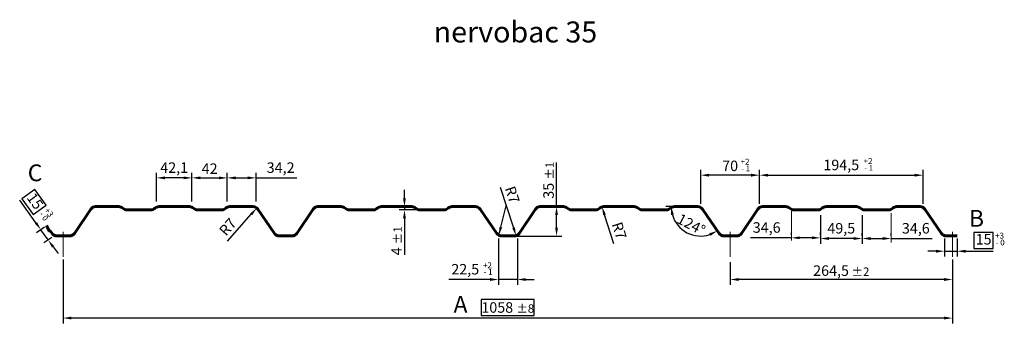
# Model space of a CAD drawing. Units: millimetres. Extents: x -17370 to -12527, y -84787 to -81093.
# Drawn here: x -16919 to -15748, y -84329 to -83967 of the extents above; entities that cross this region are included whole.
import ezdxf

# ---------------------------------------------------------------- set-up
doc = ezdxf.new("R2010")
doc.units = ezdxf.units.MM
doc.linetypes.add('AXES', pattern=[50.8, 31.75, -6.35, 6.35, -6.35])
doc.layers.get('Defpoints').update_dxf_attribs({"lineweight": 13})
for name, color, linetype, lineweight in [('AXES', 7, 'AXES', 13), ('COTATION', 7, 'Continuous', 9), ('FORT', 7, 'Continuous', 60)]:
    doc.layers.add(name, color=color, linetype=linetype, lineweight=lineweight)
doc.styles.add('ARIAL', font='ARIAL.TTF')
doc.styles.get("Standard").update_dxf_attribs({"font": 'ARIAL.TTF'})
doc.dimstyles.new('1-5 E', dxfattribs={"dimscale": 5, "dimtxt": 2.5, "dimasz": 2, "dimexe": 1.25, "dimexo": 0.625, "dimgap": -0.625, "dimtad": 1, "dimdec": 1, "dimtxsty": 'ARIAL', "dimcen": 2.5, "dimadec": 0, "dimazin": 0, "dimtfac": 1, "dimtdec": 1, "dimtmove": 0, "dimatfit": 3, "dimfxl": 0, "dimarcsym": 0})
doc.dimstyles.new('ech1-5', dxfattribs={"dimscale": 5, "dimtxt": 2.5, "dimasz": 2, "dimexe": 1.25, "dimexo": 0.625, "dimtad": 1, "dimdec": 1, "dimtxsty": 'ARIAL', "dimcen": 2.5, "dimadec": 0, "dimazin": 0, "dimtfac": 1, "dimtdec": 1, "dimtmove": 0, "dimatfit": 3, "dimfxl": 0, "dimarcsym": 0})

# ---------------------------------------------------------------- blocks, each defined once
blk = doc.blocks.new('*D21')
at = {"layer": 'COTATION', "color": 0, "lineweight": -2}
blk.add_line((-16347.5, -84166.6), (-16331.6, -84214.9), dxfattribs=at)
at = {"layer": 'COTATION', "color": 0}
blk.add_solid([(-16330, -84214.4), (-16333.2, -84215.4), (-16328.5, -84224.4)], dxfattribs=at)
at = {"layer": 'Defpoints', "color": 0}
for p in [(-16330.7, -84217.8), (-16328.5, -84224.4)]:
    blk.add_point(p, dxfattribs=at)
at = {"layer": 'COTATION', "color": 0, "insert": (-16334.5, -84176.2), "char_height": 12.5, "attachment_point": 5, "rotation": 288.1877, "style": 'ARIAL'}
blk.add_mtext('R7', dxfattribs=at)
blk = doc.blocks.new('*D22')
at = {"layer": 'COTATION', "color": 0, "lineweight": -2}
for p, q in [((-16349.5, -84227.9), (-16349.5, -84282.8)), ((-16327, -84227.9), (-16327, -84282.8)), ((-16359.5, -84276.6), (-16408.5, -84276.6)), ((-16327, -84276.6), (-16349.5, -84276.6)), ((-16317, -84276.6), (-16307, -84276.6))]:
    blk.add_line(p, q, dxfattribs=at)
at = {"layer": 'COTATION', "color": 0}
for points in [[(-16359.5, -84274.9), (-16359.5, -84278.3), (-16349.5, -84276.6)], [(-16317, -84274.9), (-16317, -84278.3), (-16327, -84276.6)]]:
    blk.add_solid(points, dxfattribs=at)
at = {"layer": 'Defpoints', "color": 0}
for p in [(-16349.5, -84224.8), (-16327, -84224.8), (-16349.5, -84276.6)]:
    blk.add_point(p, dxfattribs=at)
at = {"layer": 'COTATION', "color": 0, "insert": (-16389, -84266), "char_height": 12.5, "attachment_point": 5, "style": 'ARIAL'}
blk.add_mtext('22,5', dxfattribs=at)
blk = doc.blocks.new('*D23')
at = {"layer": 'COTATION', "color": 0, "lineweight": -2}
for p, q in [((-16867.4, -84252.8), (-16867.4, -84328.8)), ((-15809.4, -84252.8), (-15809.4, -84328.8)), ((-16307, -84300.4), (-16369.9, -84300.4)), ((-16369.9, -84300.4), (-16369.9, -84319.4)), ((-16307, -84319.4), (-16307, -84300.4)), ((-16369.9, -84319.4), (-16307, -84319.4)), ((-15819.4, -84322.5), (-16857.4, -84322.5))]:
    blk.add_line(p, q, dxfattribs=at)
at = {"layer": 'COTATION', "color": 0}
for points in [[(-16857.4, -84320.8), (-16857.4, -84324.2), (-16867.4, -84322.5)], [(-15819.4, -84320.8), (-15819.4, -84324.2), (-15809.4, -84322.5)]]:
    blk.add_solid(points, dxfattribs=at)
at = {"layer": 'Defpoints', "color": 0}
for p in [(-16867.4, -84249.7), (-15809.4, -84249.7), (-16867.4, -84322.5)]:
    blk.add_point(p, dxfattribs=at)
at = {"layer": 'COTATION', "color": 0, "insert": (-16338.4, -84309.9), "char_height": 12.5, "attachment_point": 5, "style": 'ARIAL'}
blk.add_mtext('1058 {\\H0.8x;%%P8}', dxfattribs=at)
blk = doc.blocks.new('*D24')
at = {"layer": 'COTATION', "color": 0, "lineweight": -2}
for p, q in [((-15966.4, -84199.9), (-15966.4, -84234)), ((-15916.9, -84199.9), (-15916.9, -84234)), ((-15926.9, -84227.8), (-15956.4, -84227.8))]:
    blk.add_line(p, q, dxfattribs=at)
at = {"layer": 'COTATION', "color": 0}
for points in [[(-15956.4, -84226.1), (-15956.4, -84229.5), (-15966.4, -84227.8)], [(-15926.9, -84226.1), (-15926.9, -84229.5), (-15916.9, -84227.8)]]:
    blk.add_solid(points, dxfattribs=at)
at = {"layer": 'Defpoints', "color": 0}
for p in [(-15966.4, -84196.8), (-15916.9, -84196.8), (-15966.4, -84227.8)]:
    blk.add_point(p, dxfattribs=at)
at = {"layer": 'COTATION', "color": 0, "insert": (-15941.7, -84217.2), "char_height": 12.5, "attachment_point": 5, "style": 'ARIAL'}
blk.add_mtext('49,5', dxfattribs=at)
blk = doc.blocks.new('*D25')
at = {"layer": 'COTATION', "color": 0, "lineweight": -2}
for p, q in [((-16038.9, -84186.6), (-16038.9, -84146.2)), ((-16028.9, -84152.4), (-15854.4, -84152.4)), ((-15844.4, -84186.6), (-15844.4, -84146.2))]:
    blk.add_line(p, q, dxfattribs=at)
at = {"layer": 'COTATION', "color": 0}
for points in [[(-16028.9, -84150.7), (-16028.9, -84154.1), (-16038.9, -84152.4)], [(-15854.4, -84150.7), (-15854.4, -84154.1), (-15844.4, -84152.4)]]:
    blk.add_solid(points, dxfattribs=at)
at = {"layer": 'Defpoints', "color": 0}
for p in [(-15844.4, -84152.4), (-16038.9, -84189.8), (-15844.4, -84189.8)]:
    blk.add_point(p, dxfattribs=at)
at = {"layer": 'COTATION', "color": 0, "insert": (-15941.7, -84141.8), "char_height": 12.5, "attachment_point": 5, "style": 'ARIAL'}
blk.add_mtext('194,5', dxfattribs=at)
blk = doc.blocks.new('*D26')
at = {"layer": 'COTATION', "color": 0, "lineweight": -2}
for p, q in [((-16073.9, -84255.9), (-16073.9, -84282.8)), ((-15809.4, -84255.9), (-15809.4, -84282.8)), ((-15819.4, -84276.6), (-16063.9, -84276.6))]:
    blk.add_line(p, q, dxfattribs=at)
at = {"layer": 'COTATION', "color": 0}
for points in [[(-16063.9, -84274.9), (-16063.9, -84278.3), (-16073.9, -84276.6)], [(-15819.4, -84274.9), (-15819.4, -84278.3), (-15809.4, -84276.6)]]:
    blk.add_solid(points, dxfattribs=at)
at = {"layer": 'Defpoints', "color": 0}
for p in [(-16073.9, -84252.8), (-15809.4, -84252.8), (-16073.9, -84276.6)]:
    blk.add_point(p, dxfattribs=at)
at = {"layer": 'COTATION', "color": 0, "insert": (-15941.7, -84266), "char_height": 12.5, "attachment_point": 5, "style": 'ARIAL'}
blk.add_mtext('264,5{\\H0.8x; %%P2}', dxfattribs=at)
blk = doc.blocks.new('*D27')
at = {"layer": 'COTATION', "color": 0, "lineweight": -2}
for p, q in [((-15916.9, -84224.7), (-15916.9, -84221.5)), ((-15882.3, -84224.7), (-15882.3, -84221.5)), ((-15906.9, -84227.8), (-15892.3, -84227.8)), ((-15882.3, -84227.8), (-15833.6, -84227.8))]:
    blk.add_line(p, q, dxfattribs=at)
at = {"layer": 'COTATION', "color": 0}
for points in [[(-15906.9, -84226.1), (-15906.9, -84229.5), (-15916.9, -84227.8)], [(-15892.3, -84226.1), (-15892.3, -84229.5), (-15882.3, -84227.8)]]:
    blk.add_solid(points, dxfattribs=at)
at = {"layer": 'Defpoints', "color": 0}
for p in [(-15916.9, -84227.8), (-15882.3, -84227.8), (-15882.3, -84227.8)]:
    blk.add_point(p, dxfattribs=at)
at = {"layer": 'COTATION', "color": 0, "insert": (-15853, -84217.2), "char_height": 12.5, "attachment_point": 5, "style": 'ARIAL'}
blk.add_mtext('34,6', dxfattribs=at)
blk = doc.blocks.new('*D28')
at = {"layer": 'COTATION', "color": 0, "lineweight": -2}
blk.add_line((-16142.9, -84189.8), (-16150.3, -84189.8), dxfattribs=at)
blk.add_arc((-16108.9, -84189.8), 35.1, 196.3831, 288.0113, dxfattribs=at)
at = {"layer": 'COTATION', "color": 0}
for points in [[(-16144.2, -84199.9), (-16140.9, -84199.4), (-16144, -84189.8)], [(-16098.8, -84221.6), (-16097.3, -84224.6), (-16089.1, -84218.7)]]:
    blk.add_solid(points, dxfattribs=at)
at = {"layer": 'Defpoints', "color": 0}
for p in [(-16139.8, -84189.8), (-16112.6, -84189.8), (-16106.8, -84192.8), (-16135.2, -84213), (-16087, -84221.7)]:
    blk.add_point(p, dxfattribs=at)
at = {"layer": 'COTATION', "color": 0, "insert": (-16120.9, -84212.5), "char_height": 12.5, "attachment_point": 5, "rotation": 332.1972, "style": 'ARIAL'}
blk.add_mtext('124°', dxfattribs=at)
blk = doc.blocks.new('*D29')
at = {"layer": 'COTATION', "color": 0, "lineweight": -2}
for p, q in [((-16001, -84223.8), (-16001, -84220.7)), ((-15966.4, -84223.8), (-15966.4, -84220.7)), ((-16001, -84227), (-16049.7, -84227)), ((-15976.4, -84227), (-15991, -84227))]:
    blk.add_line(p, q, dxfattribs=at)
at = {"layer": 'COTATION', "color": 0}
for points in [[(-15991, -84225.3), (-15991, -84228.6), (-16001, -84227)], [(-15976.4, -84225.3), (-15976.4, -84228.6), (-15966.4, -84227)]]:
    blk.add_solid(points, dxfattribs=at)
at = {"layer": 'Defpoints', "color": 0}
for p in [(-16001, -84227), (-16001, -84227), (-15966.4, -84227)]:
    blk.add_point(p, dxfattribs=at)
at = {"layer": 'COTATION', "color": 0, "insert": (-16030.4, -84216.3), "char_height": 12.5, "attachment_point": 5, "style": 'ARIAL'}
blk.add_mtext('34,6', dxfattribs=at)
blk = doc.blocks.new('*D30')
at = {"layer": 'COTATION', "color": 0, "lineweight": -2}
for p, q in [((-16108.9, -84186.6), (-16108.9, -84146.2)), ((-16048.9, -84152.4), (-16098.9, -84152.4)), ((-16038.9, -84186.6), (-16038.9, -84146.2))]:
    blk.add_line(p, q, dxfattribs=at)
at = {"layer": 'COTATION', "color": 0}
for points in [[(-16098.9, -84150.7), (-16098.9, -84154.1), (-16108.9, -84152.4)], [(-16048.9, -84150.7), (-16048.9, -84154.1), (-16038.9, -84152.4)]]:
    blk.add_solid(points, dxfattribs=at)
at = {"layer": 'Defpoints', "color": 0}
for p in [(-16108.9, -84152.4), (-16108.9, -84189.8), (-16038.9, -84189.8)]:
    blk.add_point(p, dxfattribs=at)
at = {"layer": 'COTATION', "color": 0, "insert": (-16073.9, -84142.9), "char_height": 12.5, "attachment_point": 5, "style": 'ARIAL'}
blk.add_mtext('70', dxfattribs=at)
blk = doc.blocks.new('*D31')
at = {"layer": 'COTATION', "color": 0, "lineweight": -2}
for p, q in [((-16756.2, -84183.6), (-16756.2, -84149.4)), ((-16714.1, -84183.6), (-16714.1, -84149.4)), ((-16724.1, -84155.6), (-16746.2, -84155.6))]:
    blk.add_line(p, q, dxfattribs=at)
at = {"layer": 'COTATION', "color": 0}
for points in [[(-16746.2, -84153.9), (-16746.2, -84157.3), (-16756.2, -84155.6)], [(-16724.1, -84153.9), (-16724.1, -84157.3), (-16714.1, -84155.6)]]:
    blk.add_solid(points, dxfattribs=at)
at = {"layer": 'Defpoints', "color": 0}
for p in [(-16756.2, -84155.6), (-16756.2, -84186.8), (-16714.1, -84186.8)]:
    blk.add_point(p, dxfattribs=at)
at = {"layer": 'COTATION', "color": 0, "insert": (-16735.2, -84145), "char_height": 12.5, "attachment_point": 5, "style": 'ARIAL'}
blk.add_mtext('42,1', dxfattribs=at)
blk = doc.blocks.new('*D32')
at = {"layer": 'COTATION', "color": 0, "lineweight": -2}
blk.add_line((-16672, -84231.1), (-16643.6, -84199), dxfattribs=at)
at = {"layer": 'COTATION', "color": 0}
blk.add_solid([(-16644.8, -84197.9), (-16642.4, -84200.1), (-16637, -84191.5)], dxfattribs=at)
at = {"layer": 'Defpoints', "color": 0}
for p in [(-16641.6, -84196.8), (-16637, -84191.5)]:
    blk.add_point(p, dxfattribs=at)
at = {"layer": 'COTATION', "color": 0, "insert": (-16670.3, -84215), "char_height": 12.5, "attachment_point": 5, "rotation": 48.5068, "style": 'ARIAL'}
blk.add_mtext('R7', dxfattribs=at)
blk = doc.blocks.new('*D33')
at = {"layer": 'COTATION', "color": 0, "lineweight": -2}
for p, q in [((-16461.3, -84179.8), (-16461.3, -84169.8)), ((-16464.4, -84189.8), (-16467.5, -84189.8)), ((-16461.3, -84189.8), (-16461.3, -84193.8)), ((-16446, -84193.8), (-16467.5, -84193.8)), ((-16461.3, -84203.8), (-16461.3, -84247.2))]:
    blk.add_line(p, q, dxfattribs=at)
at = {"layer": 'COTATION', "color": 0}
for points in [[(-16463, -84179.8), (-16459.6, -84179.8), (-16461.3, -84189.8)], [(-16463, -84203.8), (-16459.6, -84203.8), (-16461.3, -84193.8)]]:
    blk.add_solid(points, dxfattribs=at)
at = {"layer": 'Defpoints', "color": 0}
for p in [(-16461.3, -84189.8), (-16461.3, -84193.8), (-16442.9, -84193.8)]:
    blk.add_point(p, dxfattribs=at)
at = {"layer": 'COTATION', "color": 0, "insert": (-16470.7, -84230.5), "char_height": 12.5, "attachment_point": 5, "rotation": 90, "style": 'ARIAL'}
blk.add_mtext('4 {\\H0.8x;%%P1}', dxfattribs=at)
blk = doc.blocks.new('*D34')
at = {"layer": 'COTATION', "color": 0, "lineweight": -2}
for p, q in [((-16714.1, -84183.6), (-16714.1, -84149.4)), ((-16672.1, -84183.6), (-16672.1, -84149.4)), ((-16704.1, -84155.6), (-16682.1, -84155.6))]:
    blk.add_line(p, q, dxfattribs=at)
at = {"layer": 'COTATION', "color": 0}
for points in [[(-16704.1, -84153.9), (-16704.1, -84157.3), (-16714.1, -84155.6)], [(-16682.1, -84153.9), (-16682.1, -84157.3), (-16672.1, -84155.6)]]:
    blk.add_solid(points, dxfattribs=at)
at = {"layer": 'Defpoints', "color": 0}
for p in [(-16672.1, -84155.6), (-16714.1, -84186.8), (-16672.1, -84186.8)]:
    blk.add_point(p, dxfattribs=at)
at = {"layer": 'COTATION', "color": 0, "insert": (-16693.1, -84146.2), "char_height": 12.5, "attachment_point": 5, "style": 'ARIAL'}
blk.add_mtext('42', dxfattribs=at)
blk = doc.blocks.new('*D35')
at = {"layer": 'COTATION', "color": 0, "lineweight": -2}
for p, q in [((-16672.1, -84183.6), (-16672.1, -84149.4)), ((-16637.9, -84183.6), (-16637.9, -84149.4)), ((-16662.1, -84155.6), (-16647.9, -84155.6)), ((-16637.9, -84155.6), (-16589.3, -84155.6))]:
    blk.add_line(p, q, dxfattribs=at)
at = {"layer": 'COTATION', "color": 0}
for points in [[(-16662.1, -84153.9), (-16662.1, -84157.3), (-16672.1, -84155.6)], [(-16647.9, -84153.9), (-16647.9, -84157.3), (-16637.9, -84155.6)]]:
    blk.add_solid(points, dxfattribs=at)
at = {"layer": 'Defpoints', "color": 0}
for p in [(-16637.9, -84155.6), (-16672.1, -84186.8), (-16637.9, -84186.8)]:
    blk.add_point(p, dxfattribs=at)
at = {"layer": 'COTATION', "color": 0, "insert": (-16608.6, -84145), "char_height": 12.5, "attachment_point": 5, "style": 'ARIAL'}
blk.add_mtext('34,2', dxfattribs=at)
blk = doc.blocks.new('*D36')
at = {"layer": 'COTATION', "color": 0, "lineweight": -2}
for p, q in [((-16901, -84169.4), (-16916.5, -84180.5)), ((-16887.6, -84188.1), (-16901, -84169.4)), ((-16899.7, -84209.1), (-16919, -84182.3)), ((-16916.5, -84180.5), (-16903, -84199.2)), ((-16903, -84199.2), (-16887.6, -84188.1)), ((-16889.6, -84214.2), (-16898.9, -84220.9)), ((-16885.1, -84229.5), (-16893.9, -84217.3)), ((-16880.9, -84226.4), (-16890.2, -84233.1)), ((-16879.2, -84237.6), (-16873.4, -84245.7))]:
    blk.add_line(p, q, dxfattribs=at)
at = {"layer": 'COTATION', "color": 0}
for points in [[(-16898.3, -84208.2), (-16901.1, -84210.1), (-16893.9, -84217.3)], [(-16877.9, -84236.6), (-16880.6, -84238.6), (-16885.1, -84229.5)]]:
    blk.add_solid(points, dxfattribs=at)
at = {"layer": 'Defpoints', "color": 0}
for p in [(-16887.1, -84212.4), (-16893.9, -84217.3), (-16878.3, -84224.6)]:
    blk.add_point(p, dxfattribs=at)
at = {"layer": 'COTATION', "color": 0, "insert": (-16902, -84184.3), "char_height": 12.5, "attachment_point": 5, "rotation": 305.7208, "style": 'ARIAL'}
blk.add_mtext('15', dxfattribs=at)
blk = doc.blocks.new('*D37')
at = {"layer": 'COTATION', "color": 0, "lineweight": -2}
for p, q in [((-16280.4, -84189.8), (-16280.4, -84137.1)), ((-16296.6, -84189.8), (-16274.1, -84189.8)), ((-16280.4, -84214.8), (-16280.4, -84199.8)), ((-16327.6, -84224.8), (-16274.1, -84224.8))]:
    blk.add_line(p, q, dxfattribs=at)
at = {"layer": 'COTATION', "color": 0}
for points in [[(-16282, -84199.8), (-16278.7, -84199.8), (-16280.4, -84189.8)], [(-16282, -84214.8), (-16278.7, -84214.8), (-16280.4, -84224.8)]]:
    blk.add_solid(points, dxfattribs=at)
at = {"layer": 'Defpoints', "color": 0}
for p in [(-16299.7, -84189.8), (-16280.4, -84189.8), (-16330.7, -84224.8)]:
    blk.add_point(p, dxfattribs=at)
at = {"layer": 'COTATION', "color": 0, "insert": (-16289.9, -84158.4), "char_height": 12.5, "attachment_point": 5, "rotation": 90, "style": 'ARIAL'}
blk.add_mtext('35 {\\H0.8x;%%P1}', dxfattribs=at)
blk = doc.blocks.new('*D38')
at = {"layer": 'COTATION', "color": 0, "lineweight": -2}
for p, q in [((-15760.8, -84220.8), (-15783.9, -84220.8)), ((-15783.9, -84220.8), (-15783.9, -84239.8)), ((-15760.8, -84239.8), (-15760.8, -84220.8)), ((-15818.9, -84227.9), (-15818.9, -84249.1)), ((-15803.9, -84227.9), (-15803.9, -84249.1)), ((-15828.9, -84242.9), (-15838.9, -84242.9)), ((-15818.9, -84242.9), (-15803.9, -84242.9)), ((-15793.9, -84242.9), (-15760.8, -84242.9)), ((-15783.9, -84239.8), (-15760.8, -84239.8))]:
    blk.add_line(p, q, dxfattribs=at)
at = {"layer": 'COTATION', "color": 0}
for points in [[(-15828.9, -84241.2), (-15828.9, -84244.6), (-15818.9, -84242.9)], [(-15793.9, -84241.2), (-15793.9, -84244.6), (-15803.9, -84242.9)]]:
    blk.add_solid(points, dxfattribs=at)
at = {"layer": 'Defpoints', "color": 0}
for p in [(-15818.9, -84224.8), (-15803.9, -84224.8), (-15803.9, -84242.9)]:
    blk.add_point(p, dxfattribs=at)
at = {"layer": 'COTATION', "color": 0, "insert": (-15772.4, -84230.3), "char_height": 12.5, "attachment_point": 5, "style": 'ARIAL'}
blk.add_mtext('15', dxfattribs=at)
blk = doc.blocks.new('*D39')
at = {"layer": 'COTATION', "color": 0, "lineweight": -2}
blk.add_line((-16212.2, -84234.3), (-16223.3, -84199.6), dxfattribs=at)
at = {"layer": 'COTATION', "color": 0}
blk.add_solid([(-16221.7, -84199.1), (-16224.9, -84200.1), (-16226.3, -84190.1)], dxfattribs=at)
at = {"layer": 'Defpoints', "color": 0}
for p in [(-16226.3, -84190.1), (-16224.2, -84196.8)]:
    blk.add_point(p, dxfattribs=at)
at = {"layer": 'COTATION', "color": 0, "insert": (-16207.3, -84218.9), "char_height": 12.5, "attachment_point": 5, "rotation": 287.7519, "style": 'ARIAL'}
blk.add_mtext('R7', dxfattribs=at)

msp = doc.modelspace()

# ---------------------------------------------------------------- linework, layer by layer
at = {"layer": 'AXES'}
for p, q in [((-16867.42, -84249.694), (-16867.42, -84219.83)), ((-16073.92, -84249.694), (-16073.92, -84219.83)), ((-15809.42, -84249.694), (-15809.42, -84219.83))]:
    msp.add_line(p, q, dxfattribs=at)
at = {"layer": 'COTATION'}
for p, q in [((-16001.023, -84230.092), (-16001.023, -84195.092)), ((-15882.323, -84232.484), (-15882.323, -84197.484))]:
    msp.add_line(p, q, dxfattribs=at)
at = {"layer": 'FORT'}
msp.add_lwpolyline([(-15803.791, -84224.762), (-15816.771, -84224.762, -0.24750079), (-15822.548, -84221.716), (-15842.338, -84192.808, 0.24750079), (-15848.114, -84189.762), (-15875.583, -84189.762, 0.19626157), (-15880.482, -84191.762, -0.19626157), (-15885.381, -84193.762), (-15913.865, -84193.762, -0.19626157), (-15918.764, -84191.762, 0.19626157), (-15923.663, -84189.762), (-15959.683, -84189.762, 0.19626157), (-15964.582, -84191.762, -0.19626157), (-15969.481, -84193.762), (-15997.965, -84193.762, -0.19626157), (-16002.864, -84191.762, 0.19626157), (-16007.763, -84189.762), (-16035.195, -84189.762, 0.24968188), (-16041.003, -84192.855), (-16060.382, -84221.668, -0.24968188), (-16066.191, -84224.762), (-16081.271, -84224.762, -0.24750079), (-16087.048, -84221.716), (-16106.838, -84192.808, 0.24750079), (-16112.614, -84189.762), (-16140.083, -84189.762, 0.19626157), (-16144.982, -84191.762, -0.19626157), (-16149.881, -84193.762), (-16178.365, -84193.762, -0.19626157), (-16183.264, -84191.762, 0.19626157), (-16188.163, -84189.762), (-16224.183, -84189.762, 0.19626157), (-16229.082, -84191.762, -0.19626157), (-16233.981, -84193.762), (-16262.465, -84193.762, -0.19626157), (-16267.364, -84191.762, 0.19626157), (-16272.263, -84189.762), (-16299.695, -84189.762, 0.24968188), (-16305.503, -84192.855), (-16324.882, -84221.668, -0.24968188), (-16330.691, -84224.762), (-16345.771, -84224.762, -0.24750079), (-16351.548, -84221.716), (-16371.338, -84192.808, 0.24750079), (-16377.114, -84189.762), (-16404.583, -84189.762, 0.19626157), (-16409.482, -84191.762, -0.19626157), (-16414.381, -84193.762), (-16442.865, -84193.762, -0.19626157), (-16447.764, -84191.762, 0.19626157), (-16452.663, -84189.762), (-16488.683, -84189.762, 0.19626157), (-16493.582, -84191.762, -0.19626157), (-16498.481, -84193.762), (-16526.965, -84193.762, -0.19626157), (-16531.864, -84191.762, 0.19626157), (-16536.763, -84189.762), (-16564.195, -84189.762, 0.24968188), (-16570.003, -84192.855), (-16589.382, -84221.668, -0.24968188), (-16595.191, -84224.762), (-16610.271, -84224.762, -0.24750079), (-16616.048, -84221.716), (-16635.838, -84192.808, 0.24750079), (-16641.614, -84189.762), (-16669.083, -84189.762, 0.19626157), (-16673.982, -84191.762, -0.19626157), (-16678.881, -84193.762), (-16707.365, -84193.762, -0.19626157), (-16712.264, -84191.762, 0.19626157), (-16717.163, -84189.762), (-16753.183, -84189.762, 0.19626157), (-16758.082, -84191.762, -0.19626157), (-16762.981, -84193.762), (-16791.465, -84193.762, -0.19626157), (-16796.364, -84191.762, 0.19626157), (-16801.263, -84189.762), (-16828.695, -84189.762, 0.24968188), (-16834.503, -84192.855), (-16853.882, -84221.668, -0.24968188), (-16859.691, -84224.762), (-16874.771, -84224.762, -0.24750079), (-16880.548, -84221.716), (-16882.395, -84219.018, 0.16824317), (-16882.447, -84218.979), (-16883.806, -84218.553, -0.1984864), (-16883.865, -84218.504), (-16887.073, -84212.39)], format="xyb", dxfattribs=at)

# ---------------------------------------------------------------- texts
at = {"layer": 'COTATION', "attachment_point": 1}
for s, insert, char_height, width in [('+2', (-15915.114, -84132.052), 7, 33.62252), ('{\\fArial|b1|i0|c0|p34;C}', (-16909.437, -84139.589), 20, 32.9013), ('+2', (-16061.42, -84132.786), 7, 33.62252), ('- 1', (-16060.782, -84140.887), 7, 33.62252), ('- 1', (-15914.476, -84140.152), 7, 33.62252), ('{\\fArial|b1|i0|c0|p34;B}', (-15789.794, -84193.769), 20, 32.9013), ('+3', (-15758.664, -84220.926), 7, 33.62252), ('- 0', (-15758.026, -84229.027), 7, 33.62252), ('+2', (-16367.853, -84256.126), 7, 33.62252), ('- 1', (-16367.215, -84264.226), 7, 33.62252), ('{\\fArial|b1|i0|c0|p34;A}', (-16402.893, -84296.131), 20, 32.9013)]:
    msp.add_mtext(s, dxfattribs=dict(at, insert=insert, char_height=char_height, width=width))
at = {"layer": 'COTATION', "char_height": 7, "width": 33.62252, "attachment_point": 1, "rotation": 306}
for s, insert in [('- 0', (-16890.539, -84194.838)), ('+3', (-16884.354, -84190.344))]:
    msp.add_mtext(s, dxfattribs=dict(at, insert=insert))
at = {"layer": 'FORT', "insert": (-16426.552, -83969.396), "char_height": 25, "width": 558.0596, "attachment_point": 1, "style": 'ARIAL'}
msp.add_mtext('nervobac 35', dxfattribs=at)

# ---------------------------------------------------------------- dimensions: what is measured, and where the dimension line sits
at = {"layer": 'COTATION'}
for base, p1, p2, picture, middle in [((-16756.223, -84155.609), (-16714.123, -84186.762), (-16756.223, -84186.762), '*D31', (-16735.173, -84144.972)), ((-16672.123, -84155.609), (-16714.123, -84186.762), (-16672.123, -84186.762), '*D34', (-16693.123, -84146.209)), ((-16637.923, -84155.609), (-16672.123, -84186.762), (-16637.923, -84186.762), '*D35', (-16608.631, -84144.972)), ((-16108.923, -84152.416), (-16038.923, -84189.762), (-16108.923, -84189.762), '*D30', (-16073.923, -84142.909)), ((-15844.423, -84152.416), (-16038.923, -84189.762), (-15844.423, -84189.762), '*D25', (-15941.673, -84141.779)), ((-15966.423, -84227.797), (-15916.923, -84196.762), (-15966.423, -84196.762), '*D24', (-15941.673, -84217.16)), ((-16001.023, -84226.967), (-15966.423, -84226.967), (-16001.023, -84226.967), '*D29', (-16030.374, -84216.33)), ((-15882.323, -84227.797), (-15916.923, -84227.797), (-15882.323, -84227.797), '*D27', (-15852.971, -84217.16)), ((-16349.463, -84276.597), (-16326.963, -84224.762), (-16349.463, -84224.762), '*D22', (-16388.976, -84265.96))]:
    dim = msp.add_linear_dim(base=base, p1=p1, p2=p2, angle=180, dimstyle='ech1-5', dxfattribs=at)
    dim.commit()
    dim.dimension.update_dxf_attribs({"geometry": picture, "text_midpoint": middle})
for base, p1, p2, angle, text, dimstyle, picture, middle in [((-16280.36, -84189.762), (-16330.691, -84224.762), (-16299.695, -84189.762), 90, '<> {\\H0.8x;%%P1}', 'ech1-5', '*D37', (-16289.871, -84158.43)), ((-16461.298, -84193.762), (-16461.298, -84189.762), (-16442.865, -84193.762), 270, '<> {\\H0.8x;%%P1}', 'ech1-5', '*D33', (-16470.677, -84230.493)), ((-16073.92, -84276.597), (-15809.42, -84252.819), (-16073.92, -84252.819), 180, '<>{\\H0.8x; %%P2}', 'ech1-5', '*D26', (-15941.67, -84265.96)), ((-16867.42, -84322.512), (-15809.42, -84249.694), (-16867.42, -84249.694), 180, '<> {\\H0.8x;%%P8}', '1-5 E', '*D23', (-16338.42, -84309.88))]:
    dim = msp.add_linear_dim(base=base, p1=p1, p2=p2, angle=angle, text=text, dimstyle=dimstyle, dxfattribs=at)
    dim.commit()
    dim.dimension.update_dxf_attribs({"geometry": picture, "text_midpoint": middle})
for center, mpoint, picture, middle in [((-16330.691, -84217.762), (-16328.506, -84224.412), '*D21', (-16343.377, -84179.147)), ((-16224.183, -84196.762), (-16226.317, -84190.095), '*D39', (-16216.193, -84221.718)), ((-16641.614, -84196.762), (-16636.976, -84191.518), '*D32', (-16663.278, -84221.255))]:
    dim = msp.add_radius_dim(center=center, mpoint=mpoint, dimstyle='ech1-5', override={"dimtmove": 1}, dxfattribs=at)
    dim.commit()
    dim.dimension.update_dxf_attribs({"geometry": picture, "text_midpoint": middle, "dimtype": 164})
dim = msp.add_aligned_dim(p1=(-16878.313, -84224.591), p2=(-16887.086, -84212.391), distance=8.344, dimstyle='1-5 E', dxfattribs=at)
dim.commit()
dim.dimension.update_dxf_attribs({"geometry": '*D36', "text_midpoint": (-16902.017, -84184.284)})
dim = msp.add_angular_dim_2l(base=(-16135.219, -84212.998), line1=((-16112.614, -84189.762), (-16139.823, -84189.762)), line2=((-16087.048, -84221.716), (-16106.838, -84192.808)), dimstyle='ech1-5', dxfattribs=at)
dim.commit()
dim.dimension.update_dxf_attribs({"geometry": '*D28', "text_midpoint": (-16120.906, -84212.487)})
dim = msp.add_linear_dim(base=(-15803.891, -84242.897), p1=(-15818.871, -84224.762), p2=(-15803.891, -84224.762), dimstyle='1-5 E', dxfattribs=at)
dim.commit()
dim.dimension.update_dxf_attribs({"geometry": '*D38', "text_midpoint": (-15772.354, -84230.265)})

# ---------------------------------------------------------------- leaders
msp.add_leader([(-16349.036, -84223.954), (-16340.186, -84188.859)], dimstyle='ech1-5', override={"dimgap": 0.625, "dimtad": 0}, dxfattribs=at)

doc.saveas('drawing.dxf')
